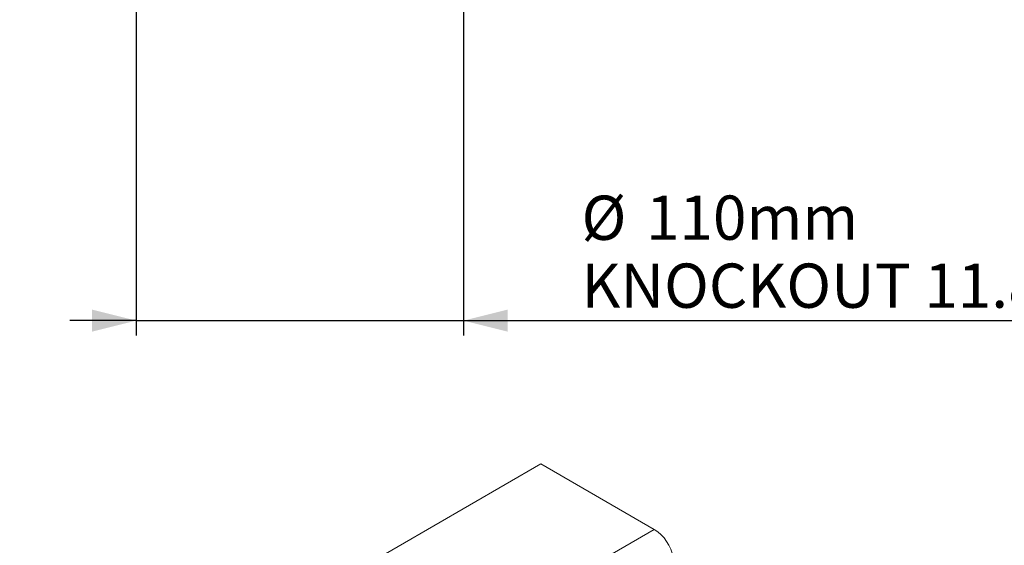
# Model space of a CAD drawing. Units: millimetres. Extents: x 270 to 2223, y -1316 to -16.
# Drawn here: x 901 to 1235, y -972 to -794 of the extents above; entities that cross this region are included whole.
import ezdxf

# ---------------------------------------------------------------- set-up
doc = ezdxf.new("R2010")
doc.units = ezdxf.units.MM
doc.linetypes.add('SLD-Solid', pattern=[0])
doc.layers.add('ACO_DIMS', color=8, linetype='SLD-Solid')
doc.layers.add('ACO_DRAINAGE', color=7, linetype='SLD-Solid')
doc.styles.add('SLDTEXTSTYLE0', font='arial.ttf', dxfattribs={"width": 0.948})

# ---------------------------------------------------------------- blocks, each defined once
blk = doc.blocks.new('ACO - 4926 - ISO')
at = {"layer": 'ACO_DRAINAGE', "linetype": 'SLD-Solid', "lineweight": 0}
for p, q in [((-141.42, 175.15), (35.36, 277.2)), ((73.76, 255.03), (35.36, 277.2)), ((-103.02, 152.98), (73.76, 255.03))]:
    blk.add_line(p, q, dxfattribs=at)
blk.add_arc((65.68, 242.54), 14.88, 11.6075, 57.0864, dxfattribs=at)

msp = doc.modelspace()

# ---------------------------------------------------------------- linework, layer by layer
at = {"layer": 'ACO_DIMS'}
for p, q in [((940.32, -695.43), (940.32, -900.93)), ((1051.32, -695.43), (1051.32, -900.93)), ((940.32, -895.93), (917.82, -895.93)), ((940.32, -895.93), (1051.32, -895.93)), ((1051.32, -895.93), (1280.28, -895.93))]:
    msp.add_line(p, q, dxfattribs=at)
for points in [[(940.32, -895.93), (925.32, -892.18), (925.32, -899.68)], [(1051.32, -895.93), (1066.32, -899.68), (1066.32, -892.18)]]:
    msp.add_solid(points, dxfattribs=at)

# ---------------------------------------------------------------- block references
at = {"layer": 'ACO_DRAINAGE'}
msp.add_blockref('ACO - 4926 - ISO', (1042.25, -1221.72), dxfattribs=at)

# ---------------------------------------------------------------- texts
at = {"layer": 'ACO_DIMS', "char_height": 15, "attachment_point": 1, "style": 'SLDTEXTSTYLE0'}
for s, insert in [('%%c', (1091.35, -853.57)), ('110mm', (1113.22, -853.53)), ('KNOCKOUT 11.8 l/s', (1091.35, -876.59))]:
    msp.add_mtext(s, dxfattribs=dict(at, insert=insert))

doc.saveas('drawing.dxf')
